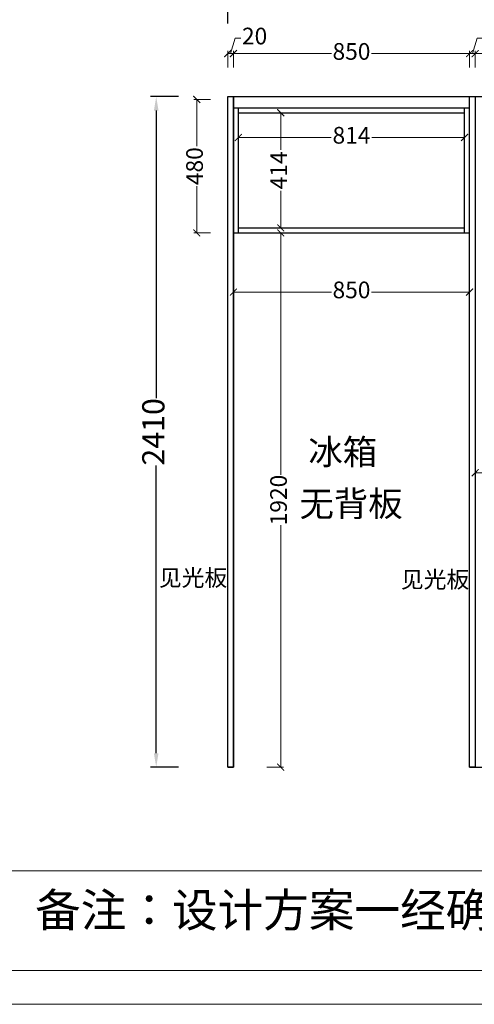
# Model space of a CAD drawing. Units: millimetres. Extents: x 164105 to 177814, y -518078 to -510035.
# Drawn here: x 166551 to 168187, y -518078 to -514539 of the extents above; entities that cross this region are included whole.
import ezdxf

# ---------------------------------------------------------------- set-up
doc = ezdxf.new("R2010")
doc.units = ezdxf.units.MM
doc.styles.add('HT', font='simhei.ttf')
doc.styles.get("Standard").update_dxf_attribs({"font": 'simhei.ttf'})
doc.dimstyles.new('九江-标注-60', dxfattribs={"dimtxt": 60, "dimasz": 25, "dimexe": 10, "dimexo": 15, "dimgap": 10, "dimtad": 0, "dimdec": 0, "dimtxsty": 'HT', "dimblk": 'ARCHTICK', "dimcen": 10, "dimclrd": 143, "dimclre": 143, "dimadec": 0, "dimazin": 0, "dimtfac": 1, "dimtdec": 0, "dimtmove": 1, "dimatfit": 3, "dimldrblk": 'DOT', "dimfxl": 50, "dimfxlon": 1, "dimlwd": 13, "dimlwe": 13, "dimarcsym": 0})
doc.dimstyles.new('九江-标注-80', dxfattribs={"dimtxt": 80, "dimasz": 50, "dimexe": 20, "dimexo": 30, "dimgap": 10, "dimtad": 0, "dimdec": 0, "dimtxsty": 'HT', "dimcen": 10, "dimclrd": 240, "dimclre": 240, "dimclrt": 256, "dimadec": 0, "dimazin": 0, "dimtfac": 1, "dimtdec": 0, "dimtmove": 1, "dimatfit": 3, "dimfxl": 80, "dimfxlon": 1, "dimarcsym": 0})

# ---------------------------------------------------------------- blocks, each defined once
blk = doc.blocks.new('_ArchTick')
at = {"color": 0, "linetype": 'ByBlock', "const_width": 0.15}
blk.add_lwpolyline([(-0.5, -0.5), (0.5, 0.5)], dxfattribs=at)
blk = doc.blocks.new('*D67')
at = {"color": 143, "lineweight": 13, "transparency": 16777216}
for p, q in [((167310.1, -514660.8), (167326.7, -514605.5)), ((167326.7, -514605.5), (167346.7, -514605.5)), ((167300.1, -514710.8), (167300.1, -514650.8)), ((167300.1, -514660.8), (167320.1, -514660.8)), ((167320.1, -514710.8), (167320.1, -514650.8))]:
    blk.add_line(p, q, dxfattribs=at)
at = {"layer": 'Defpoints', "color": 0, "transparency": 16777216}
for p in [(167320.1, -514660.8), (167300.1, -514815.4), (167320.1, -514815.4)]:
    blk.add_point(p, dxfattribs=at)
at = {"color": 143, "lineweight": 13, "transparency": 16777216, "xscale": 25, "yscale": 25, "zscale": 25, "rotation": 180}
blk.add_blockref('_ArchTick', (167300.1, -514660.8), dxfattribs=at)
at = {"color": 143, "lineweight": 13, "transparency": 16777216, "xscale": 25, "yscale": 25, "zscale": 25}
blk.add_blockref('_ArchTick', (167320.1, -514660.8), dxfattribs=at)
at = {"color": 0, "transparency": 16777216, "insert": (167396.5, -514605.5), "char_height": 60, "attachment_point": 5, "style": 'HT'}
blk.add_mtext('20', dxfattribs=at)
blk = doc.blocks.new('_Dot')
at = {"color": 0, "linetype": 'ByBlock', "lineweight": -2}
blk.add_line((-0.5, 0), (-1, 0), dxfattribs=at)
at = {"color": 0, "linetype": 'ByBlock', "const_width": 0.5}
blk.add_lwpolyline([(-0.25, 0, 1), (0.25, 0, 1)], format="xyb", close=True, dxfattribs=at)
blk = doc.blocks.new('*D68')
at = {"color": 143, "lineweight": 13, "transparency": 16777216}
for p, q in [((167320.1, -514710.8), (167320.1, -514650.8)), ((167320.1, -514660.8), (167673.6, -514660.8)), ((168170.1, -514660.8), (167816.6, -514660.8)), ((168170.1, -514710.8), (168170.1, -514650.8))]:
    blk.add_line(p, q, dxfattribs=at)
at = {"layer": 'Defpoints', "color": 0, "transparency": 16777216}
for p in [(168170.1, -514660.8), (167320.1, -514815.4), (168170.1, -514815.4)]:
    blk.add_point(p, dxfattribs=at)
at = {"color": 143, "lineweight": 13, "transparency": 16777216, "xscale": 25, "yscale": 25, "zscale": 25, "rotation": 180}
blk.add_blockref('_ArchTick', (167320.1, -514660.8), dxfattribs=at)
at = {"color": 143, "lineweight": 13, "transparency": 16777216, "xscale": 25, "yscale": 25, "zscale": 25}
blk.add_blockref('_ArchTick', (168170.1, -514660.8), dxfattribs=at)
at = {"color": 0, "transparency": 16777216, "insert": (167745.1, -514660.8), "char_height": 60, "attachment_point": 5, "style": 'HT'}
blk.add_mtext('850', dxfattribs=at)
blk = doc.blocks.new('*D69')
at = {"color": 143, "lineweight": 13, "transparency": 16777216}
for p, q in [((168180.1, -514660.8), (168196.7, -514605.5)), ((168196.7, -514605.5), (168216.7, -514605.5)), ((168170.1, -514710.8), (168170.1, -514650.8)), ((168170.1, -514660.8), (168190.1, -514660.8)), ((168190.1, -514710.8), (168190.1, -514650.8))]:
    blk.add_line(p, q, dxfattribs=at)
at = {"layer": 'Defpoints', "color": 0, "transparency": 16777216}
for p in [(168190.1, -514660.8), (168170.1, -514815.4), (168190.1, -514815.4)]:
    blk.add_point(p, dxfattribs=at)
at = {"color": 143, "lineweight": 13, "transparency": 16777216, "xscale": 25, "yscale": 25, "zscale": 25, "rotation": 180}
blk.add_blockref('_ArchTick', (168170.1, -514660.8), dxfattribs=at)
at = {"color": 143, "lineweight": 13, "transparency": 16777216, "xscale": 25, "yscale": 25, "zscale": 25}
blk.add_blockref('_ArchTick', (168190.1, -514660.8), dxfattribs=at)
at = {"color": 0, "transparency": 16777216, "insert": (168266.5, -514605.5), "char_height": 60, "attachment_point": 5, "style": 'HT'}
blk.add_mtext('20', dxfattribs=at)
blk = doc.blocks.new('*D71')
at = {"color": 240, "lineweight": -2, "transparency": 16777216}
for p, q in [((167300.1, -514552), (167300.1, -514452)), ((170390.1, -514552), (170390.1, -514452)), ((167350.1, -514472), (168725, -514472)), ((170340.1, -514472), (168965.2, -514472))]:
    blk.add_line(p, q, dxfattribs=at)
at = {"color": 240, "transparency": 16777216}
for points in [[(167350.1, -514463.6), (167350.1, -514480.3), (167300.1, -514472)], [(170340.1, -514463.6), (170340.1, -514480.3), (170390.1, -514472)]]:
    blk.add_solid(points, dxfattribs=at)
at = {"layer": 'Defpoints', "color": 0, "transparency": 16777216}
for p in [(170390.1, -514472), (167300.1, -514815.4), (170390.1, -514815.4)]:
    blk.add_point(p, dxfattribs=at)
at = {"transparency": 16777216, "insert": (168845.1, -514472), "char_height": 80, "attachment_point": 5, "style": 'HT'}
blk.add_mtext('3090', dxfattribs=at)
blk = doc.blocks.new('*D72')
at = {"color": 240, "lineweight": -2, "transparency": 16777216}
for p, q in [((167122.6, -514815.4), (167022.6, -514815.4)), ((167042.6, -514865.4), (167042.6, -515899.8)), ((167042.6, -517175.4), (167042.6, -516140.9)), ((167122.6, -517225.4), (167022.6, -517225.4))]:
    blk.add_line(p, q, dxfattribs=at)
at = {"color": 240, "transparency": 16777216}
for points in [[(167034.2, -514865.4), (167050.9, -514865.4), (167042.6, -514815.4)], [(167034.2, -517175.4), (167050.9, -517175.4), (167042.6, -517225.4)]]:
    blk.add_solid(points, dxfattribs=at)
at = {"layer": 'Defpoints', "color": 0, "transparency": 16777216}
for p in [(167300.1, -514815.4), (167042.6, -517225.4), (167300.1, -517225.4)]:
    blk.add_point(p, dxfattribs=at)
at = {"transparency": 16777216, "insert": (167042.6, -516020.4), "char_height": 80, "attachment_point": 5, "rotation": 90, "style": 'HT'}
blk.add_mtext('2410', dxfattribs=at)
blk = doc.blocks.new('*D73')
at = {"color": 143, "lineweight": 13, "transparency": 16777216}
for p, q in [((167238.2, -514825.4), (167178.2, -514825.4)), ((167188.2, -514825.4), (167188.2, -514993.2)), ((167188.2, -515305.4), (167188.2, -515137.6)), ((167238.2, -515305.4), (167178.2, -515305.4))]:
    blk.add_line(p, q, dxfattribs=at)
at = {"layer": 'Defpoints', "color": 0, "transparency": 16777216}
for p in [(167320.1, -514825.4), (167188.2, -515305.4), (167320.1, -515305.4)]:
    blk.add_point(p, dxfattribs=at)
at = {"color": 143, "lineweight": 13, "transparency": 16777216, "xscale": 25, "yscale": 25, "zscale": 25}
for p, rotation in [((167188.2, -514825.4), 90), ((167188.2, -515305.4), 270)]:
    blk.add_blockref('_ArchTick', p, dxfattribs=dict(at, rotation=rotation))
at = {"color": 0, "transparency": 16777216, "insert": (167188.2, -515065.4), "char_height": 60, "attachment_point": 5, "rotation": 90, "style": 'HT'}
blk.add_mtext('480', dxfattribs=at)
blk = doc.blocks.new('*D77')
at = {"color": 143, "lineweight": 13, "transparency": 16777216}
for p, q in [((167320.1, -515467.9), (167320.1, -515527.9)), ((168170.1, -515467.9), (168170.1, -515527.9)), ((167320.1, -515517.9), (167673.6, -515517.9)), ((168170.1, -515517.9), (167816.6, -515517.9))]:
    blk.add_line(p, q, dxfattribs=at)
at = {"layer": 'Defpoints', "color": 0, "transparency": 16777216}
for p in [(167320.1, -515305.4), (168170.1, -515305.4), (168170.1, -515517.9)]:
    blk.add_point(p, dxfattribs=at)
at = {"color": 143, "lineweight": 13, "transparency": 16777216, "xscale": 25, "yscale": 25, "zscale": 25, "rotation": 180}
blk.add_blockref('_ArchTick', (167320.1, -515517.9), dxfattribs=at)
at = {"color": 143, "lineweight": 13, "transparency": 16777216, "xscale": 25, "yscale": 25, "zscale": 25}
blk.add_blockref('_ArchTick', (168170.1, -515517.9), dxfattribs=at)
at = {"color": 0, "transparency": 16777216, "insert": (167745.1, -515517.9), "char_height": 60, "attachment_point": 5, "style": 'HT'}
blk.add_mtext('850', dxfattribs=at)
blk = doc.blocks.new('*D78')
at = {"color": 143, "lineweight": 13, "transparency": 16777216}
for p, q in [((167440.4, -515305.4), (167500.4, -515305.4)), ((167490.4, -515305.4), (167490.4, -516175)), ((167490.4, -517225.4), (167490.4, -516355.8)), ((167440.4, -517225.4), (167500.4, -517225.4))]:
    blk.add_line(p, q, dxfattribs=at)
at = {"layer": 'Defpoints', "color": 0, "transparency": 16777216}
for p in [(167320.1, -515305.4), (167320.1, -517225.4), (167490.4, -517225.4)]:
    blk.add_point(p, dxfattribs=at)
at = {"color": 143, "lineweight": 13, "transparency": 16777216, "xscale": 25, "yscale": 25, "zscale": 25}
for p, rotation in [((167490.4, -515305.4), 90), ((167490.4, -517225.4), 270)]:
    blk.add_blockref('_ArchTick', p, dxfattribs=dict(at, rotation=rotation))
at = {"color": 0, "transparency": 16777216, "insert": (167490.4, -516265.4), "char_height": 60, "attachment_point": 5, "rotation": 90, "style": 'HT'}
blk.add_mtext('1920', dxfattribs=at)
blk = doc.blocks.new('*D80')
at = {"color": 143, "lineweight": 13, "transparency": 16777216}
for p, q in [((168190.1, -514710.8), (168190.1, -514650.8)), ((168190.1, -514660.8), (168555.1, -514660.8)), ((169062.1, -514660.8), (168697.1, -514660.8)), ((169062.1, -514710.8), (169062.1, -514650.8))]:
    blk.add_line(p, q, dxfattribs=at)
at = {"layer": 'Defpoints', "color": 0, "transparency": 16777216}
for p in [(169062.1, -514660.8), (168190.1, -514815.4), (169062.1, -514815.4)]:
    blk.add_point(p, dxfattribs=at)
at = {"color": 143, "lineweight": 13, "transparency": 16777216, "xscale": 25, "yscale": 25, "zscale": 25, "rotation": 180}
blk.add_blockref('_ArchTick', (168190.1, -514660.8), dxfattribs=at)
at = {"color": 143, "lineweight": 13, "transparency": 16777216, "xscale": 25, "yscale": 25, "zscale": 25}
blk.add_blockref('_ArchTick', (169062.1, -514660.8), dxfattribs=at)
at = {"color": 0, "transparency": 16777216, "insert": (168626.1, -514660.8), "char_height": 60, "attachment_point": 5, "style": 'HT'}
blk.add_mtext('872', dxfattribs=at)
blk = doc.blocks.new('*D84')
at = {"color": 143, "lineweight": 13, "transparency": 16777216}
for p, q in [((167440.7, -514873.4), (167500.7, -514873.4)), ((167490.7, -514873.4), (167490.7, -515007)), ((167490.7, -515287.4), (167490.7, -515153.7)), ((167440.7, -515287.4), (167500.7, -515287.4))]:
    blk.add_line(p, q, dxfattribs=at)
at = {"layer": 'Defpoints', "color": 0, "transparency": 16777216}
for p in [(167338.1, -514873.4), (167338.1, -515287.4), (167490.7, -515287.4)]:
    blk.add_point(p, dxfattribs=at)
at = {"color": 143, "lineweight": 13, "transparency": 16777216, "xscale": 25, "yscale": 25, "zscale": 25}
for p, rotation in [((167490.7, -514873.4), 90), ((167490.7, -515287.4), 270)]:
    blk.add_blockref('_ArchTick', p, dxfattribs=dict(at, rotation=rotation))
at = {"color": 0, "transparency": 16777216, "insert": (167490.7, -515080.4), "char_height": 60, "attachment_point": 5, "rotation": 90, "style": 'HT'}
blk.add_mtext('414', dxfattribs=at)
blk = doc.blocks.new('*D85')
at = {"color": 143, "lineweight": 13, "transparency": 16777216}
for p, q in [((167338.1, -514912.1), (167338.1, -514972.1)), ((168152.1, -514912.1), (168152.1, -514972.1)), ((167338.1, -514962.1), (167672.4, -514962.1)), ((168152.1, -514962.1), (167817.8, -514962.1))]:
    blk.add_line(p, q, dxfattribs=at)
at = {"layer": 'Defpoints', "color": 0, "transparency": 16777216}
for p in [(167338.1, -514873.4), (168152.1, -514873.4), (168152.1, -514962.1)]:
    blk.add_point(p, dxfattribs=at)
at = {"color": 143, "lineweight": 13, "transparency": 16777216, "xscale": 25, "yscale": 25, "zscale": 25, "rotation": 180}
blk.add_blockref('_ArchTick', (167338.1, -514962.1), dxfattribs=at)
at = {"color": 143, "lineweight": 13, "transparency": 16777216, "xscale": 25, "yscale": 25, "zscale": 25}
blk.add_blockref('_ArchTick', (168152.1, -514962.1), dxfattribs=at)
at = {"color": 0, "transparency": 16777216, "insert": (167745.1, -514962.1), "char_height": 60, "attachment_point": 5, "style": 'HT'}
blk.add_mtext('814', dxfattribs=at)
blk = doc.blocks.new('*D116')
at = {"color": 143, "lineweight": 13, "transparency": 16777216}
for p, q in [((168190.1, -516217.3), (168190.1, -516157.3)), ((170390.1, -516217.3), (170390.1, -516157.3)), ((168190.1, -516167.3), (169197.2, -516167.3)), ((170390.1, -516167.3), (169383, -516167.3))]:
    blk.add_line(p, q, dxfattribs=at)
at = {"layer": 'Defpoints', "color": 0, "transparency": 16777216}
for p in [(170390.1, -516167.3), (168190.1, -516365.4), (170390.1, -516365.4)]:
    blk.add_point(p, dxfattribs=at)
at = {"color": 143, "lineweight": 13, "transparency": 16777216, "xscale": 25, "yscale": 25, "zscale": 25, "rotation": 180}
blk.add_blockref('_ArchTick', (168190.1, -516167.3), dxfattribs=at)
at = {"color": 143, "lineweight": 13, "transparency": 16777216, "xscale": 25, "yscale": 25, "zscale": 25}
blk.add_blockref('_ArchTick', (170390.1, -516167.3), dxfattribs=at)
at = {"color": 0, "transparency": 16777216, "insert": (169290.1, -516167.3), "char_height": 60, "attachment_point": 5, "style": 'HT'}
blk.add_mtext('2200', dxfattribs=at)

msp = doc.modelspace()

# ---------------------------------------------------------------- linework, layer by layer
for p, q in [((167300.1, -514815.4), (169053.1, -514815.4)), ((167300.1, -517225.4), (167300.1, -514815.4)), ((167320.1, -517225.4), (167320.1, -514815.4)), ((168170.1, -517225.4), (168170.1, -514815.4)), ((167320.1, -514855.4), (168170.1, -514855.4)), ((167338.1, -515305.4), (167338.1, -514855.4)), ((167338.1, -514873.4), (168152.1, -514873.4)), ((168152.1, -515305.4), (168152.1, -514855.4)), ((167320.1, -515305.4), (168170.1, -515305.4)), ((167338.1, -515287.4), (168152.1, -515287.4)), ((167300.1, -517225.4), (167320.1, -517225.4)), ((168170.1, -517225.4), (170390.1, -517225.4))]:
    msp.add_line(p, q)
at = {"color": 0, "lineweight": 9}
msp.add_line((175524.8, -517598.5), (164226.6, -517598.5), dxfattribs=at)
for points in [[(175646, -518077.9), (164105.2, -518077.9), (164105.2, -510035.4), (175646, -510035.4)], [(175646, -518077.9), (164105.2, -518077.9), (164105.2, -510035.4), (175646, -510035.4)], [(175646, -518077.9), (164105.2, -518077.9), (164105.2, -510035.4), (175646, -510035.4)], [(175524.8, -517956.7), (164226.6, -517956.7), (164226.6, -510156.6), (175524.8, -510156.6)], [(175524.8, -517956.7), (164226.6, -517956.7), (164226.6, -510156.6), (175524.8, -510156.6)], [(175524.8, -517956.7), (164226.6, -517956.7), (164226.6, -510156.6), (175524.8, -510156.6)]]:
    msp.add_lwpolyline(points, close=True, dxfattribs=at)
at = {"color": 30}
for points in [[(167300.1, -514815.4), (167320.1, -514815.4), (167320.1, -517225.4), (167300.1, -517225.4)], [(168170.1, -514815.4), (168190.1, -514815.4), (168190.1, -517225.4), (168170.1, -517225.4)]]:
    msp.add_lwpolyline(points, close=True, dxfattribs=at)

# ---------------------------------------------------------------- texts
at = {"lineweight": 9, "attachment_point": 1}
for s, insert, char_height, width in [('{\\fSimSun|b0|i0|c134|p54;冰箱}', (167589.8, -516047.3), 90.773, 1395.563), ('{\\fSimSun|b0|i0|c134|p54;无背板}', (167557.7, -516233.3), 90.773, 1395.563), ('{\\fSimSun|b0|i0|c134|p54;备注：设计方案一经确认不再更改 ，如改制按公司相关规定收费}', (166607, -517679.1), 120.286, 6177.002)]:
    msp.add_mtext(s, dxfattribs=dict(at, insert=insert, char_height=char_height, width=width))
at = {"color": 30, "lineweight": 9, "char_height": 60, "width": 1395.563, "attachment_point": 1}
for insert in [(167052.4, -516514.8), (167923, -516521)]:
    msp.add_mtext('{\\fSimSun|b0|i0|c134|p54;见光板}', dxfattribs=dict(at, insert=insert))

# ---------------------------------------------------------------- dimensions: what is measured, and where the dimension line sits
for base, p1, p2, dimstyle, picture, middle in [((170390.1, -514472), (167300.1, -514815.4), (170390.1, -514815.4), '九江-标注-80', '*D71', (168845.1, -514472)), ((167320.1, -514660.8), (167300.1, -514815.4), (167320.1, -514815.4), '九江-标注-60', '*D67', (167356.7, -514605.5)), ((168190.1, -514660.8), (168170.1, -514815.4), (168190.1, -514815.4), '九江-标注-60', '*D69', (168226.7, -514605.5)), ((168170.1, -514660.8), (167320.1, -514815.4), (168170.1, -514815.4), '九江-标注-60', '*D68', (167745.1, -514660.8)), ((169062.1, -514660.8), (168190.1, -514815.4), (169062.1, -514815.4), '九江-标注-60', '*D80', (168626.1, -514660.8)), ((168152.1, -514962.1), (167338.1, -514873.4), (168152.1, -514873.4), '九江-标注-60', '*D85', (167745.1, -514962.1)), ((168170.1, -515517.9), (167320.1, -515305.4), (168170.1, -515305.4), '九江-标注-60', '*D77', (167745.1, -515517.9)), ((170390.1, -516167.3), (168190.1, -516365.4), (170390.1, -516365.4), '九江-标注-60', '*D116', (169290.1, -516167.3))]:
    dim = msp.add_linear_dim(base=base, p1=p1, p2=p2, dimstyle=dimstyle)
    dim.commit()
    dim.dimension.update_dxf_attribs({"geometry": picture, "text_midpoint": middle})
for base, p1, p2, dimstyle, picture, middle in [((167042.6, -517225.4), (167300.1, -514815.4), (167300.1, -517225.4), '九江-标注-80', '*D72', (167042.6, -516020.4)), ((167188.2, -515305.4), (167320.1, -514825.4), (167320.1, -515305.4), '九江-标注-60', '*D73', (167188.2, -515065.4)), ((167490.7, -515287.4), (167338.1, -514873.4), (167338.1, -515287.4), '九江-标注-60', '*D84', (167490.7, -515080.4)), ((167490.4, -517225.4), (167320.1, -515305.4), (167320.1, -517225.4), '九江-标注-60', '*D78', (167490.4, -516265.4))]:
    dim = msp.add_linear_dim(base=base, p1=p1, p2=p2, angle=90, dimstyle=dimstyle)
    dim.commit()
    dim.dimension.update_dxf_attribs({"geometry": picture, "text_midpoint": middle})

doc.saveas('drawing.dxf')
